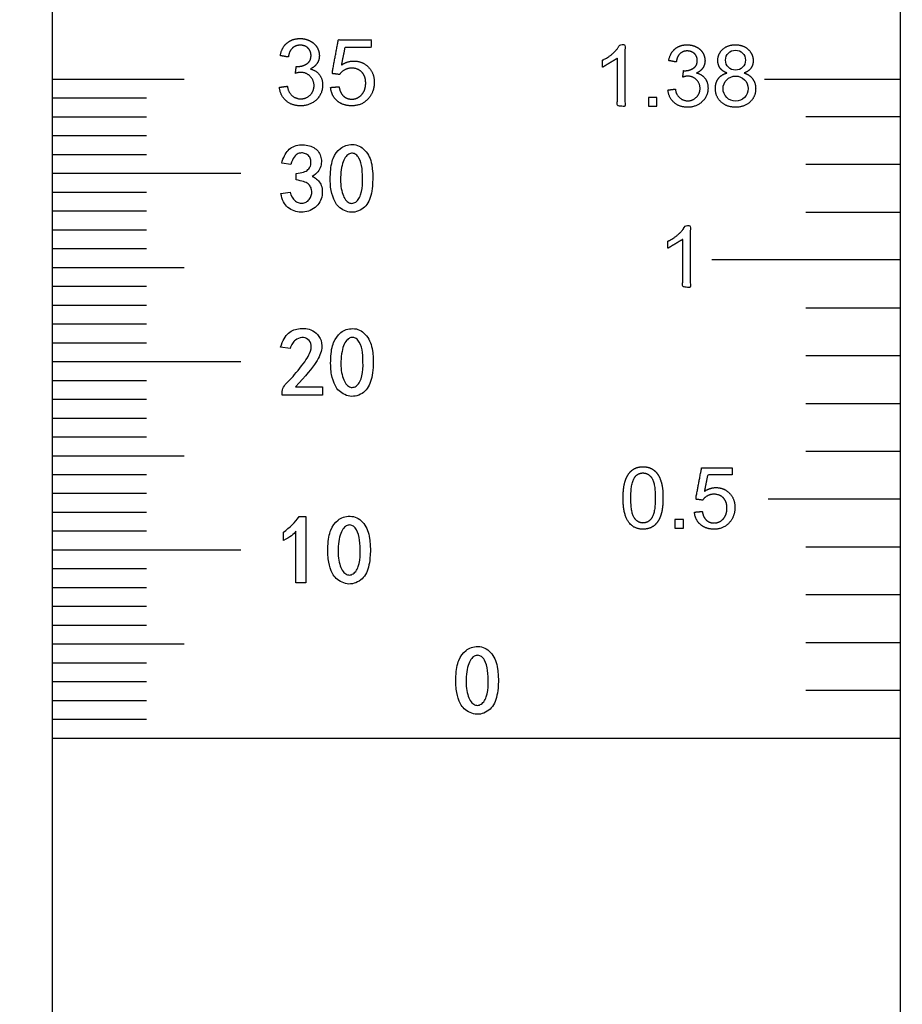
# Model space of a CAD drawing. Units: millimetres. Extents: x 238 to 285, y -125 to 75.
# Drawn here: x 238 to 285, y -25 to 27 of the extents above; entities that cross this region are included whole.
import ezdxf

# ---------------------------------------------------------------- set-up
doc = ezdxf.new("R2010")
doc.units = ezdxf.units.MM
doc.header["$MEASUREMENT"] = 0
doc.layers.add('图层1', color=1, linetype='Continuous')

msp = doc.modelspace()

# ---------------------------------------------------------------- linework, layer by layer
at = {"color": 7, "linetype": 'Continuous', "lineweight": 25}
msp.add_rational_spline([(284.692, 52.365), (284.692, 74.865), (262.192, 74.865), (239.692, 74.865), (239.692, 52.365), (239.692, -36.385), (239.692, -125.135), (262.192, -125.135), (284.692, -125.135), (284.692, -36.385), (284.692, 52.365)], [1, 0.707106781187, 1, 0.707106781187, 1, 1, 1, 1, 1, 1, 1], degree=2, knots=[177.5, 177.5, 177.5, 212.842917, 212.842917, 248.185835, 248.185835, 425.685835, 425.685835, 470.685835, 470.685835, 648.185835, 648.185835, 648.185835], dxfattribs=at)
at = {"layer": '图层1'}
for p, q in [((239.692, 23.865), (246.692, 23.865)), ((277.485, 23.865), (284.692, 23.865)), ((271.328, 22.883), (271.328, 22.429)), ((271.782, 22.883), (271.328, 22.883)), ((271.782, 22.429), (271.782, 22.883)), ((271.328, 22.429), (271.782, 22.429)), ((279.692, 21.885), (284.692, 21.885)), ((279.692, 19.345), (284.692, 19.345)), ((279.692, 16.805), (284.692, 16.805)), ((284.692, 14.265), (274.692, 14.265)), ((279.692, 11.725), (284.692, 11.725)), ((279.692, 9.185), (284.692, 9.185)), ((279.692, 6.645), (284.692, 6.645)), ((279.692, 4.105), (284.692, 4.105)), ((277.692, 1.565), (284.692, 1.565)), ((272.733, 0.471), (272.733, 0.016)), ((273.187, 0.471), (272.733, 0.471)), ((272.733, 0.016), (273.187, 0.016)), ((273.187, 0.016), (273.187, 0.471)), ((279.692, -0.975), (284.692, -0.975)), ((279.692, -3.515), (284.692, -3.515)), ((279.692, -6.055), (284.692, -6.055)), ((279.692, -8.595), (284.692, -8.595))]:
    msp.add_line(p, q, dxfattribs=at)
at = {"layer": '图层1', "color": 1, "linetype": 'Continuous'}
for p, q in [((239.692, 22.865), (244.692, 22.865)), ((239.692, 21.865), (244.692, 21.865)), ((239.692, 20.865), (244.692, 20.865)), ((252.057, 19.867), (252.104, 19.943)), ((252.104, 19.943), (252.153, 20.013)), ((252.153, 20.013), (252.207, 20.078)), ((252.207, 20.078), (252.264, 20.137)), ((252.264, 20.137), (252.326, 20.19)), ((252.326, 20.19), (252.394, 20.236)), ((252.394, 20.236), (252.467, 20.276)), ((252.467, 20.276), (252.544, 20.309)), ((252.544, 20.309), (252.627, 20.335)), ((252.627, 20.335), (252.715, 20.355)), ((252.688, 19.878), (252.633, 19.838)), ((252.743, 19.907), (252.688, 19.878)), ((252.715, 20.355), (252.808, 20.369)), ((252.8, 19.925), (252.743, 19.907)), ((252.856, 19.938), (252.8, 19.925)), ((252.808, 20.369), (252.902, 20.376)), ((252.911, 19.944), (252.856, 19.938)), ((252.902, 20.376), (252.994, 20.378)), ((252.967, 19.943), (252.911, 19.944)), ((253.022, 19.936), (252.967, 19.943)), ((252.994, 20.378), (253.083, 20.374)), ((253.077, 19.922), (253.022, 19.936)), ((253.131, 19.901), (253.077, 19.922)), ((253.083, 20.374), (253.171, 20.364)), ((253.185, 19.874), (253.131, 19.901)), ((253.171, 20.364), (253.255, 20.348)), ((253.235, 19.842), (253.185, 19.874)), ((253.255, 20.348), (253.336, 20.327)), ((253.336, 20.327), (253.415, 20.3)), ((253.415, 20.3), (253.491, 20.267)), ((253.491, 20.267), (253.564, 20.228)), ((253.564, 20.228), (253.63, 20.186)), ((253.63, 20.186), (253.69, 20.14)), ((253.69, 20.14), (253.745, 20.089)), ((253.745, 20.089), (253.794, 20.034)), ((253.794, 20.034), (253.837, 19.975)), ((253.837, 19.975), (253.874, 19.911)), ((253.874, 19.911), (253.905, 19.844)), ((254.675, 19.807), (254.764, 19.945)), ((254.764, 19.945), (254.868, 20.07)), ((254.868, 20.07), (254.986, 20.181)), ((254.986, 20.181), (255.05, 20.23)), ((255.05, 20.23), (255.119, 20.273)), ((255.119, 20.273), (255.193, 20.309)), ((255.193, 20.309), (255.27, 20.338)), ((255.27, 20.338), (255.351, 20.361)), ((255.351, 20.361), (255.437, 20.378)), ((255.422, 19.874), (255.375, 19.842)), ((255.469, 19.899), (255.422, 19.874)), ((255.437, 20.378), (255.527, 20.388)), ((255.517, 19.916), (255.469, 19.899)), ((255.567, 19.925), (255.517, 19.916)), ((255.527, 20.388), (255.621, 20.391)), ((255.617, 19.926), (255.567, 19.925)), ((255.668, 19.92), (255.617, 19.926)), ((255.621, 20.391), (255.716, 20.386)), ((255.716, 19.907), (255.668, 19.92)), ((255.716, 20.386), (255.807, 20.371)), ((255.762, 19.886), (255.716, 19.907)), ((255.806, 19.859), (255.762, 19.886)), ((255.807, 20.371), (255.895, 20.347)), ((255.895, 20.347), (255.979, 20.313)), ((255.979, 20.313), (256.061, 20.27)), ((256.061, 20.27), (256.138, 20.216)), ((256.138, 20.216), (256.212, 20.153)), ((256.212, 20.153), (256.284, 20.08)), ((256.284, 20.08), (256.35, 20.001)), ((256.35, 20.001), (256.411, 19.917)), ((256.411, 19.917), (256.464, 19.829)), ((239.692, 19.865), (244.692, 19.865)), ((251.864, 19.407), (251.897, 19.51)), ((252.345, 19.339), (251.864, 19.407)), ((251.897, 19.51), (251.933, 19.608)), ((251.933, 19.608), (251.971, 19.699)), ((251.971, 19.699), (252.012, 19.786)), ((252.012, 19.786), (252.057, 19.867)), ((252.389, 19.452), (252.345, 19.339)), ((252.434, 19.554), (252.389, 19.452)), ((252.482, 19.643), (252.434, 19.554)), ((252.531, 19.72), (252.482, 19.643)), ((252.581, 19.785), (252.531, 19.72)), ((252.633, 19.838), (252.581, 19.785)), ((253.28, 19.805), (253.235, 19.842)), ((253.319, 19.764), (253.28, 19.805)), ((253.351, 19.718), (253.319, 19.764)), ((253.377, 19.668), (253.351, 19.718)), ((253.397, 19.613), (253.377, 19.668)), ((253.411, 19.554), (253.397, 19.613)), ((253.405, 19.306), (253.416, 19.364)), ((253.419, 19.49), (253.411, 19.554)), ((253.416, 19.364), (253.42, 19.425)), ((253.42, 19.425), (253.419, 19.49)), ((253.905, 19.844), (253.931, 19.773)), ((253.931, 19.773), (253.95, 19.702)), ((253.95, 19.702), (253.963, 19.628)), ((253.966, 19.399), (253.955, 19.32)), ((253.963, 19.628), (253.971, 19.553)), ((253.971, 19.477), (253.966, 19.399)), ((253.971, 19.553), (253.971, 19.477)), ((254.497, 19.284), (254.518, 19.387)), ((254.518, 19.387), (254.542, 19.483)), ((254.542, 19.483), (254.57, 19.572)), ((254.57, 19.572), (254.602, 19.655)), ((254.602, 19.655), (254.675, 19.807)), ((255.098, 19.385), (255.07, 19.283)), ((255.128, 19.479), (255.098, 19.385)), ((255.163, 19.562), (255.128, 19.479)), ((255.2, 19.636), (255.163, 19.562)), ((255.242, 19.699), (255.2, 19.636)), ((255.285, 19.755), (255.242, 19.699)), ((255.33, 19.802), (255.285, 19.755)), ((255.375, 19.842), (255.33, 19.802)), ((255.847, 19.823), (255.806, 19.859)), ((255.888, 19.781), (255.847, 19.823)), ((255.925, 19.731), (255.888, 19.781)), ((255.961, 19.674), (255.925, 19.731)), ((256.025, 19.548), (255.961, 19.674)), ((256.074, 19.413), (256.025, 19.548)), ((256.109, 19.27), (256.074, 19.413)), ((256.464, 19.829), (256.512, 19.738)), ((256.512, 19.738), (256.553, 19.642)), ((256.553, 19.642), (256.589, 19.542)), ((256.589, 19.542), (256.618, 19.438)), ((256.618, 19.438), (256.641, 19.33)), ((239.692, 18.865), (249.692, 18.865)), ((252.641, 18.853), (252.748, 18.865)), ((252.641, 18.509), (252.641, 18.853)), ((252.748, 18.865), (252.846, 18.881)), ((252.846, 18.881), (252.936, 18.902)), ((252.936, 18.902), (253.018, 18.926)), ((253.018, 18.926), (253.091, 18.953)), ((253.091, 18.953), (253.156, 18.985)), ((253.156, 18.985), (253.213, 19.02)), ((253.213, 19.02), (253.261, 19.06)), ((253.261, 19.06), (253.302, 19.103)), ((253.302, 19.103), (253.337, 19.149)), ((253.337, 19.149), (253.366, 19.198)), ((253.366, 19.198), (253.388, 19.251)), ((253.388, 19.251), (253.405, 19.306)), ((253.721, 18.875), (253.651, 18.811)), ((253.783, 18.941), (253.721, 18.875)), ((253.835, 19.01), (253.783, 18.941)), ((253.879, 19.083), (253.835, 19.01)), ((253.913, 19.159), (253.879, 19.083)), ((253.938, 19.239), (253.913, 19.159)), ((253.955, 19.32), (253.938, 19.239)), ((254.449, 18.802), (254.456, 18.933)), ((254.456, 18.933), (254.466, 19.057)), ((254.466, 19.057), (254.48, 19.174)), ((254.48, 19.174), (254.497, 19.284)), ((255.01, 18.917), (254.998, 18.783)), ((255.027, 19.049), (255.01, 18.917)), ((255.047, 19.171), (255.027, 19.049)), ((255.07, 19.283), (255.047, 19.171)), ((256.131, 19.117), (256.109, 19.27)), ((256.145, 18.956), (256.131, 19.117)), ((256.154, 18.787), (256.145, 18.956)), ((256.641, 19.33), (256.674, 19.101)), ((256.674, 19.101), (256.694, 18.857)), ((256.694, 18.857), (256.7, 18.597)), ((252.748, 18.491), (252.641, 18.509)), ((252.847, 18.472), (252.748, 18.491)), ((252.937, 18.45), (252.847, 18.472)), ((253.019, 18.426), (252.937, 18.45)), ((253.092, 18.399), (253.019, 18.426)), ((253.158, 18.37), (253.092, 18.399)), ((253.214, 18.339), (253.158, 18.37)), ((253.262, 18.306), (253.214, 18.339)), ((253.304, 18.27), (253.262, 18.306)), ((253.571, 18.752), (253.482, 18.696)), ((253.482, 18.696), (253.546, 18.668)), ((253.546, 18.668), (253.607, 18.636)), ((253.651, 18.811), (253.571, 18.752)), ((253.607, 18.636), (253.664, 18.599)), ((253.664, 18.599), (253.718, 18.558)), ((253.718, 18.558), (253.769, 18.511)), ((253.769, 18.511), (253.817, 18.461)), ((253.817, 18.461), (253.861, 18.404)), ((253.861, 18.404), (253.902, 18.344)), ((253.902, 18.344), (253.938, 18.28)), ((254.444, 18.548), (254.445, 18.672)), ((254.445, 18.432), (254.444, 18.548)), ((254.445, 18.672), (254.449, 18.802)), ((254.449, 18.322), (254.445, 18.432)), ((254.455, 18.219), (254.449, 18.322)), ((254.991, 18.653), (254.988, 18.526)), ((254.988, 18.526), (254.991, 18.403)), ((254.998, 18.783), (254.991, 18.653)), ((254.991, 18.403), (254.998, 18.284)), ((256.16, 18.609), (256.154, 18.787)), ((256.155, 18.237), (256.161, 18.423)), ((256.161, 18.423), (256.16, 18.609)), ((256.692, 18.321), (256.682, 18.182)), ((256.7, 18.597), (256.692, 18.321)), ((239.692, 17.865), (244.692, 17.865)), ((251.824, 17.793), (252.307, 17.862)), ((251.848, 17.672), (251.824, 17.793)), ((252.307, 17.862), (252.359, 17.721)), ((253.34, 18.23), (253.304, 18.27)), ((253.373, 18.186), (253.34, 18.23)), ((253.4, 18.14), (253.373, 18.186)), ((253.422, 18.089), (253.4, 18.14)), ((253.438, 18.036), (253.422, 18.089)), ((253.45, 17.979), (253.438, 18.036)), ((253.449, 17.739), (253.457, 17.797)), ((253.458, 17.918), (253.45, 17.979)), ((253.457, 17.797), (253.46, 17.857)), ((253.46, 17.857), (253.458, 17.918)), ((253.938, 18.28), (253.967, 18.21)), ((253.967, 18.21), (253.99, 18.136)), ((253.99, 18.136), (254.007, 18.058)), ((254.007, 18.058), (254.017, 17.975)), ((254.017, 17.797), (254.008, 17.7)), ((254.017, 17.975), (254.02, 17.888)), ((254.02, 17.888), (254.017, 17.797)), ((254.464, 18.123), (254.455, 18.219)), ((254.476, 18.034), (254.464, 18.123)), ((254.49, 17.952), (254.476, 18.034)), ((254.525, 17.797), (254.49, 17.952)), ((254.572, 17.644), (254.525, 17.797)), ((254.998, 18.284), (255.01, 18.168)), ((255.01, 18.168), (255.028, 18.057)), ((255.028, 18.057), (255.049, 17.949)), ((255.049, 17.949), (255.076, 17.848)), ((255.076, 17.848), (255.105, 17.754)), ((256.056, 17.726), (256.102, 17.888)), ((256.102, 17.888), (256.135, 18.059)), ((256.135, 18.059), (256.155, 18.237)), ((256.626, 17.803), (256.598, 17.688)), ((256.649, 17.923), (256.626, 17.803)), ((256.668, 18.049), (256.649, 17.923)), ((256.682, 18.182), (256.668, 18.049)), ((251.879, 17.558), (251.848, 17.672)), ((251.916, 17.452), (251.879, 17.558)), ((251.96, 17.356), (251.916, 17.452)), ((252.01, 17.267), (251.96, 17.356)), ((252.066, 17.186), (252.01, 17.267)), ((252.359, 17.721), (252.419, 17.6)), ((252.419, 17.6), (252.486, 17.498)), ((252.486, 17.498), (252.561, 17.413)), ((252.561, 17.413), (252.601, 17.379)), ((252.601, 17.379), (252.644, 17.349)), ((252.644, 17.349), (252.689, 17.324)), ((252.689, 17.324), (252.736, 17.304)), ((252.736, 17.304), (252.786, 17.289)), ((252.786, 17.289), (252.839, 17.279)), ((252.839, 17.279), (252.893, 17.274)), ((252.893, 17.274), (252.95, 17.274)), ((252.95, 17.274), (253.006, 17.279)), ((253.006, 17.279), (253.06, 17.29)), ((253.06, 17.29), (253.112, 17.307)), ((253.112, 17.307), (253.161, 17.329)), ((253.161, 17.329), (253.207, 17.357)), ((253.207, 17.357), (253.25, 17.391)), ((253.25, 17.391), (253.291, 17.431)), ((253.291, 17.431), (253.329, 17.476)), ((253.329, 17.476), (253.364, 17.525)), ((253.364, 17.525), (253.393, 17.576)), ((253.393, 17.576), (253.416, 17.628)), ((253.416, 17.628), (253.435, 17.683)), ((253.435, 17.683), (253.449, 17.739)), ((253.838, 17.262), (253.779, 17.186)), ((253.89, 17.341), (253.838, 17.262)), ((253.932, 17.425), (253.89, 17.341)), ((253.966, 17.513), (253.932, 17.425)), ((253.992, 17.604), (253.966, 17.513)), ((254.008, 17.7), (253.992, 17.604)), ((254.628, 17.495), (254.572, 17.644)), ((254.695, 17.349), (254.628, 17.495)), ((254.734, 17.278), (254.695, 17.349)), ((254.781, 17.211), (254.734, 17.278)), ((255.105, 17.754), (255.137, 17.669)), ((255.137, 17.669), (255.172, 17.591)), ((255.172, 17.591), (255.21, 17.523)), ((255.21, 17.523), (255.252, 17.462)), ((255.252, 17.462), (255.295, 17.41)), ((255.295, 17.41), (255.342, 17.365)), ((255.342, 17.365), (255.391, 17.329)), ((255.391, 17.329), (255.441, 17.301)), ((255.441, 17.301), (255.49, 17.282)), ((255.49, 17.282), (255.54, 17.271)), ((255.54, 17.271), (255.59, 17.268)), ((255.59, 17.268), (255.641, 17.273)), ((255.641, 17.273), (255.693, 17.286)), ((255.693, 17.286), (255.744, 17.307)), ((255.744, 17.307), (255.794, 17.337)), ((255.794, 17.337), (255.841, 17.372)), ((255.841, 17.372), (255.885, 17.415)), ((255.885, 17.415), (255.925, 17.464)), ((255.925, 17.464), (255.963, 17.519)), ((255.963, 17.519), (255.998, 17.582)), ((255.998, 17.582), (256.028, 17.65)), ((256.028, 17.65), (256.056, 17.726)), ((256.441, 17.293), (256.387, 17.211)), ((256.487, 17.383), (256.441, 17.293)), ((256.529, 17.478), (256.487, 17.383)), ((256.565, 17.58), (256.529, 17.478)), ((256.598, 17.688), (256.565, 17.58)), ((239.692, 16.865), (244.692, 16.865)), ((252.129, 17.114), (252.066, 17.186)), ((252.199, 17.05), (252.129, 17.114)), ((252.274, 16.993), (252.199, 17.05)), ((252.353, 16.945), (252.274, 16.993)), ((252.434, 16.903), (252.353, 16.945)), ((252.52, 16.868), (252.434, 16.903)), ((252.609, 16.84), (252.52, 16.868)), ((252.703, 16.82), (252.609, 16.84)), ((252.8, 16.806), (252.703, 16.82)), ((252.9, 16.8), (252.8, 16.806)), ((253.002, 16.802), (252.9, 16.8)), ((253.1, 16.812), (253.002, 16.802)), ((253.195, 16.83), (253.1, 16.812)), ((253.289, 16.857), (253.195, 16.83)), ((253.379, 16.893), (253.289, 16.857)), ((253.467, 16.936), (253.379, 16.893)), ((253.551, 16.989), (253.467, 16.936)), ((253.634, 17.049), (253.551, 16.989)), ((253.711, 17.116), (253.634, 17.049)), ((253.779, 17.186), (253.711, 17.116)), ((254.833, 17.148), (254.781, 17.211)), ((254.893, 17.089), (254.833, 17.148)), ((254.959, 17.032), (254.893, 17.089)), ((255.032, 16.98), (254.959, 17.032)), ((255.112, 16.931), (255.032, 16.98)), ((255.198, 16.885), (255.112, 16.931)), ((255.288, 16.847), (255.198, 16.885)), ((255.379, 16.818), (255.288, 16.847)), ((255.47, 16.8), (255.379, 16.818)), ((255.563, 16.792), (255.47, 16.8)), ((255.655, 16.794), (255.563, 16.792)), ((255.747, 16.806), (255.655, 16.794)), ((255.841, 16.829), (255.747, 16.806)), ((255.935, 16.861), (255.841, 16.829)), ((256.026, 16.903), (255.935, 16.861)), ((256.111, 16.951), (256.026, 16.903)), ((256.19, 17.005), (256.111, 16.951)), ((256.262, 17.067), (256.19, 17.005)), ((256.327, 17.135), (256.262, 17.067)), ((256.387, 17.211), (256.327, 17.135)), ((239.692, 15.865), (244.692, 15.865)), ((239.692, 14.865), (244.692, 14.865)), ((239.692, 13.865), (246.692, 13.865)), ((239.692, 12.865), (244.692, 12.865)), ((239.692, 11.865), (244.692, 11.865)), ((239.692, 10.865), (244.692, 10.865)), ((252.296, 10.425), (252.366, 10.47)), ((252.366, 10.47), (252.438, 10.509)), ((252.438, 10.509), (252.513, 10.542)), ((252.513, 10.542), (252.591, 10.569)), ((252.591, 10.569), (252.672, 10.59)), ((252.672, 10.59), (252.756, 10.604)), ((252.756, 10.604), (252.843, 10.612)), ((252.843, 10.612), (252.946, 10.619)), ((252.946, 10.619), (253.046, 10.619)), ((253.046, 10.619), (253.142, 10.612)), ((253.142, 10.612), (253.235, 10.599)), ((253.235, 10.599), (253.327, 10.576)), ((253.327, 10.576), (253.418, 10.543)), ((253.418, 10.543), (253.511, 10.499)), ((253.511, 10.499), (253.604, 10.443)), ((255.07, 10.452), (255.139, 10.495)), ((255.139, 10.495), (255.213, 10.531)), ((255.213, 10.531), (255.29, 10.561)), ((255.29, 10.561), (255.371, 10.584)), ((255.371, 10.584), (255.457, 10.6)), ((255.457, 10.6), (255.547, 10.61)), ((255.547, 10.61), (255.641, 10.613)), ((255.641, 10.613), (255.736, 10.609)), ((255.736, 10.609), (255.827, 10.594)), ((255.827, 10.594), (255.915, 10.57)), ((255.915, 10.57), (255.999, 10.536)), ((255.999, 10.536), (256.081, 10.492)), ((256.081, 10.492), (256.158, 10.439)), ((251.893, 9.873), (251.942, 9.981)), ((251.942, 9.981), (251.994, 10.079)), ((251.994, 10.079), (252.049, 10.167)), ((252.049, 10.167), (252.106, 10.245)), ((252.106, 10.245), (252.167, 10.314)), ((252.167, 10.314), (252.23, 10.373)), ((252.23, 10.373), (252.296, 10.425)), ((252.548, 9.965), (252.509, 9.925)), ((252.59, 9.999), (252.548, 9.965)), ((252.674, 10.054), (252.59, 9.999)), ((252.76, 10.096), (252.674, 10.054)), ((252.846, 10.125), (252.76, 10.096)), ((252.934, 10.141), (252.846, 10.125)), ((253.021, 10.141), (252.934, 10.141)), ((253.103, 10.125), (253.021, 10.141)), ((253.182, 10.091), (253.103, 10.125)), ((253.256, 10.04), (253.182, 10.091)), ((253.32, 9.977), (253.256, 10.04)), ((253.372, 9.905), (253.32, 9.977)), ((253.604, 10.443), (253.694, 10.376)), ((253.694, 10.376), (253.774, 10.295)), ((253.774, 10.295), (253.845, 10.201)), ((253.845, 10.201), (253.906, 10.095)), ((253.906, 10.095), (253.953, 9.977)), ((253.953, 9.977), (253.983, 9.848)), ((254.622, 9.878), (254.695, 10.029)), ((254.695, 10.029), (254.784, 10.168)), ((254.784, 10.168), (254.888, 10.292)), ((254.888, 10.292), (255.006, 10.403)), ((255.006, 10.403), (255.07, 10.452)), ((255.305, 9.978), (255.262, 9.922)), ((255.35, 10.025), (255.305, 9.978)), ((255.395, 10.065), (255.35, 10.025)), ((255.442, 10.097), (255.395, 10.065)), ((255.489, 10.122), (255.442, 10.097)), ((255.537, 10.138), (255.489, 10.122)), ((255.587, 10.147), (255.537, 10.138)), ((255.637, 10.149), (255.587, 10.147)), ((255.688, 10.143), (255.637, 10.149)), ((255.736, 10.129), (255.688, 10.143)), ((255.782, 10.109), (255.736, 10.129)), ((255.826, 10.081), (255.782, 10.109)), ((255.867, 10.046), (255.826, 10.081)), ((255.908, 10.003), (255.867, 10.046)), ((255.945, 9.954), (255.908, 10.003)), ((255.981, 9.896), (255.945, 9.954)), ((256.158, 10.439), (256.232, 10.376)), ((256.232, 10.376), (256.304, 10.303)), ((256.304, 10.303), (256.37, 10.223)), ((256.37, 10.223), (256.431, 10.14)), ((256.431, 10.14), (256.484, 10.052)), ((256.484, 10.052), (256.532, 9.96)), ((256.532, 9.96), (256.573, 9.865)), ((239.692, 9.865), (244.692, 9.865)), ((251.805, 9.63), (251.847, 9.757)), ((252.306, 9.561), (251.805, 9.63)), ((251.847, 9.757), (251.893, 9.873)), ((252.336, 9.637), (252.306, 9.561)), ((252.367, 9.706), (252.336, 9.637)), ((252.4, 9.77), (252.367, 9.706)), ((252.435, 9.828), (252.4, 9.77)), ((252.471, 9.879), (252.435, 9.828)), ((252.509, 9.925), (252.471, 9.879)), ((253.341, 9.286), (253.39, 9.415)), ((253.407, 9.826), (253.372, 9.905)), ((253.39, 9.415), (253.421, 9.534)), ((253.429, 9.738), (253.407, 9.826)), ((253.421, 9.534), (253.434, 9.641)), ((253.434, 9.641), (253.429, 9.738)), ((253.977, 9.479), (253.958, 9.395)), ((253.988, 9.558), (253.977, 9.479)), ((253.983, 9.848), (253.994, 9.709)), ((253.994, 9.709), (253.988, 9.558)), ((254.5, 9.396), (254.517, 9.507)), ((254.517, 9.507), (254.538, 9.609)), ((254.538, 9.609), (254.562, 9.706)), ((254.562, 9.706), (254.59, 9.795)), ((254.59, 9.795), (254.622, 9.878)), ((255.09, 9.506), (255.067, 9.393)), ((255.118, 9.608), (255.09, 9.506)), ((255.148, 9.701), (255.118, 9.608)), ((255.183, 9.784), (255.148, 9.701)), ((255.22, 9.858), (255.183, 9.784)), ((255.262, 9.922), (255.22, 9.858)), ((256.044, 9.771), (255.981, 9.896)), ((256.094, 9.636), (256.044, 9.771)), ((256.129, 9.492), (256.094, 9.636)), ((256.151, 9.34), (256.129, 9.492)), ((256.573, 9.865), (256.609, 9.765)), ((256.609, 9.765), (256.638, 9.661)), ((256.638, 9.661), (256.661, 9.552)), ((256.661, 9.552), (256.694, 9.324)), ((253.088, 8.858), (253.155, 8.958)), ((253.155, 8.958), (253.215, 9.051)), ((253.215, 9.051), (253.266, 9.137)), ((253.266, 9.137), (253.308, 9.215)), ((253.308, 9.215), (253.341, 9.286)), ((253.743, 8.921), (253.676, 8.814)), ((253.801, 9.023), (253.743, 8.921)), ((253.852, 9.122), (253.801, 9.023)), ((253.895, 9.217), (253.852, 9.122)), ((253.93, 9.308), (253.895, 9.217)), ((253.958, 9.395), (253.93, 9.308)), ((254.464, 8.771), (254.465, 8.894)), ((254.465, 8.894), (254.469, 9.025)), ((254.469, 9.025), (254.476, 9.156)), ((254.476, 9.156), (254.486, 9.28)), ((254.486, 9.28), (254.5, 9.396)), ((255.018, 9.005), (255.011, 8.875)), ((255.03, 9.14), (255.018, 9.005)), ((255.047, 9.271), (255.03, 9.14)), ((255.067, 9.393), (255.047, 9.271)), ((256.165, 9.179), (256.151, 9.34)), ((256.174, 9.01), (256.165, 9.179)), ((256.18, 8.832), (256.174, 9.01)), ((256.694, 9.324), (256.714, 9.08)), ((256.714, 9.08), (256.72, 8.819)), ((239.692, 8.865), (249.692, 8.865)), ((252.641, 8.279), (252.734, 8.392)), ((252.734, 8.392), (252.831, 8.514)), ((252.831, 8.514), (252.925, 8.636)), ((252.925, 8.636), (253.01, 8.751)), ((253.01, 8.751), (253.088, 8.858)), ((253.393, 8.43), (253.267, 8.275)), ((253.503, 8.571), (253.393, 8.43)), ((253.598, 8.699), (253.503, 8.571)), ((253.676, 8.814), (253.598, 8.699)), ((254.465, 8.655), (254.464, 8.771)), ((254.469, 8.545), (254.465, 8.655)), ((254.475, 8.442), (254.469, 8.545)), ((254.484, 8.346), (254.475, 8.442)), ((255.011, 8.875), (255.008, 8.749)), ((255.008, 8.749), (255.011, 8.625)), ((255.011, 8.625), (255.018, 8.507)), ((255.018, 8.507), (255.03, 8.391)), ((255.03, 8.391), (255.048, 8.28)), ((256.155, 8.281), (256.174, 8.459)), ((256.174, 8.459), (256.181, 8.646)), ((256.181, 8.646), (256.18, 8.832)), ((256.702, 8.404), (256.688, 8.271)), ((256.712, 8.543), (256.702, 8.404)), ((256.72, 8.819), (256.712, 8.543)), ((239.692, 7.865), (244.692, 7.865)), ((252.239, 7.832), (252.312, 7.905)), ((252.312, 7.905), (252.388, 7.987)), ((252.388, 7.987), (252.469, 8.076)), ((252.469, 8.076), (252.553, 8.173)), ((252.553, 8.173), (252.641, 8.279)), ((252.968, 7.927), (252.795, 7.734)), ((253.126, 8.108), (252.968, 7.927)), ((253.267, 8.275), (253.126, 8.108)), ((254.495, 8.256), (254.484, 8.346)), ((254.51, 8.175), (254.495, 8.256)), ((254.545, 8.019), (254.51, 8.175)), ((254.592, 7.867), (254.545, 8.019)), ((254.648, 7.717), (254.592, 7.867)), ((255.048, 8.28), (255.069, 8.172)), ((255.069, 8.172), (255.096, 8.07)), ((255.096, 8.07), (255.125, 7.976)), ((255.125, 7.976), (255.157, 7.891)), ((255.157, 7.891), (255.192, 7.814)), ((256.017, 7.804), (256.048, 7.873)), ((256.048, 7.873), (256.076, 7.948)), ((256.076, 7.948), (256.122, 8.111)), ((256.122, 8.111), (256.155, 8.281)), ((256.618, 7.911), (256.585, 7.803)), ((256.646, 8.025), (256.618, 7.911)), ((256.669, 8.145), (256.646, 8.025)), ((256.688, 8.271), (256.669, 8.145)), ((251.893, 7.281), (251.91, 7.358)), ((251.91, 7.358), (251.934, 7.432)), ((251.934, 7.432), (251.967, 7.504)), ((251.967, 7.504), (252.007, 7.573)), ((252.007, 7.573), (252.054, 7.64)), ((252.054, 7.64), (252.109, 7.704)), ((252.109, 7.704), (252.171, 7.767)), ((252.171, 7.767), (252.239, 7.832)), ((252.795, 7.734), (252.606, 7.527)), ((252.606, 7.527), (254.039, 7.527)), ((254.039, 7.527), (254.039, 7.073)), ((254.715, 7.571), (254.648, 7.717)), ((254.754, 7.501), (254.715, 7.571)), ((254.8, 7.434), (254.754, 7.501)), ((254.853, 7.371), (254.8, 7.434)), ((254.913, 7.311), (254.853, 7.371)), ((255.192, 7.814), (255.23, 7.746)), ((255.23, 7.746), (255.271, 7.685)), ((255.271, 7.685), (255.315, 7.632)), ((255.315, 7.632), (255.362, 7.588)), ((255.362, 7.588), (255.411, 7.552)), ((255.411, 7.552), (255.461, 7.524)), ((255.461, 7.524), (255.51, 7.504)), ((255.51, 7.504), (255.56, 7.493)), ((255.56, 7.493), (255.61, 7.49)), ((255.61, 7.49), (255.661, 7.495)), ((255.661, 7.495), (255.712, 7.508)), ((255.712, 7.508), (255.764, 7.53)), ((255.764, 7.53), (255.814, 7.559)), ((255.814, 7.559), (255.861, 7.595)), ((255.861, 7.595), (255.905, 7.637)), ((255.905, 7.637), (255.945, 7.686)), ((255.945, 7.686), (255.983, 7.742)), ((255.983, 7.742), (256.017, 7.804)), ((256.347, 7.358), (256.282, 7.29)), ((256.407, 7.434), (256.347, 7.358)), ((256.461, 7.516), (256.407, 7.434)), ((256.507, 7.605), (256.461, 7.516)), ((256.549, 7.701), (256.507, 7.605)), ((256.585, 7.803), (256.549, 7.701)), ((239.692, 6.865), (244.692, 6.865)), ((251.884, 7.203), (251.893, 7.281)), ((251.884, 7.073), (251.884, 7.203)), ((254.039, 7.073), (251.884, 7.073)), ((254.979, 7.255), (254.913, 7.311)), ((255.052, 7.202), (254.979, 7.255)), ((255.132, 7.154), (255.052, 7.202)), ((255.218, 7.108), (255.132, 7.154)), ((255.308, 7.07), (255.218, 7.108)), ((255.399, 7.041), (255.308, 7.07)), ((255.49, 7.023), (255.399, 7.041)), ((255.582, 7.015), (255.49, 7.023)), ((255.675, 7.017), (255.582, 7.015)), ((255.767, 7.029), (255.675, 7.017)), ((255.861, 7.051), (255.767, 7.029)), ((255.955, 7.084), (255.861, 7.051)), ((256.046, 7.125), (255.955, 7.084)), ((256.131, 7.173), (256.046, 7.125)), ((256.21, 7.228), (256.131, 7.173)), ((256.282, 7.29), (256.21, 7.228)), ((239.692, 5.865), (244.692, 5.865)), ((239.692, 4.865), (244.692, 4.865)), ((239.692, 3.865), (246.692, 3.865)), ((239.692, 2.865), (244.692, 2.865)), ((239.692, 1.865), (244.692, 1.865)), ((239.692, 0.865), (244.692, 0.865)), ((252.707, 0.512), (252.792, 0.627)), ((252.792, 0.627), (253.153, 0.627)), ((253.153, 0.627), (253.153, -2.893)), ((254.921, 0.487), (254.99, 0.53)), ((254.99, 0.53), (255.063, 0.566)), ((255.063, 0.566), (255.141, 0.595)), ((255.141, 0.595), (255.222, 0.618)), ((255.222, 0.618), (255.308, 0.635)), ((255.308, 0.635), (255.398, 0.645)), ((255.398, 0.645), (255.492, 0.648)), ((255.492, 0.648), (255.586, 0.643)), ((255.586, 0.643), (255.677, 0.628)), ((255.677, 0.628), (255.765, 0.604)), ((255.765, 0.604), (255.85, 0.57)), ((255.85, 0.57), (255.931, 0.527)), ((255.931, 0.527), (256.008, 0.473)), ((252.198, -0.01), (252.312, 0.086)), ((252.312, 0.086), (252.419, 0.187)), ((252.419, 0.187), (252.521, 0.292)), ((252.521, 0.292), (252.617, 0.4)), ((252.617, 0.4), (252.707, 0.512)), ((254.472, -0.088), (254.546, 0.064)), ((254.546, 0.064), (254.634, 0.202)), ((254.634, 0.202), (254.738, 0.327)), ((254.738, 0.327), (254.856, 0.438)), ((254.856, 0.438), (254.921, 0.487)), ((255.156, 0.012), (255.112, -0.043)), ((255.2, 0.059), (255.156, 0.012)), ((255.246, 0.099), (255.2, 0.059)), ((255.292, 0.132), (255.246, 0.099)), ((255.34, 0.156), (255.292, 0.132)), ((255.388, 0.173), (255.34, 0.156)), ((255.437, 0.182), (255.388, 0.173)), ((255.488, 0.183), (255.437, 0.182)), ((255.538, 0.177), (255.488, 0.183)), ((255.586, 0.164), (255.538, 0.177)), ((255.632, 0.144), (255.586, 0.164)), ((255.676, 0.116), (255.632, 0.144)), ((255.718, 0.08), (255.676, 0.116)), ((255.758, 0.038), (255.718, 0.08)), ((255.796, -0.012), (255.758, 0.038)), ((256.008, 0.473), (256.083, 0.41)), ((256.083, 0.41), (256.154, 0.337)), ((256.154, 0.337), (256.22, 0.258)), ((256.22, 0.258), (256.281, 0.174)), ((256.281, 0.174), (256.334, 0.086)), ((256.334, 0.086), (256.383, -0.005)), ((239.692, -0.135), (244.692, -0.135)), ((251.954, -0.191), (252.079, -0.103)), ((251.954, -0.643), (251.954, -0.191)), ((252.079, -0.103), (252.198, -0.01)), ((252.193, -0.512), (252.079, -0.577)), ((252.294, -0.448), (252.193, -0.512)), ((252.381, -0.386), (252.294, -0.448)), ((252.457, -0.324), (252.381, -0.386)), ((252.521, -0.264), (252.457, -0.324)), ((252.572, -0.204), (252.521, -0.264)), ((252.611, -0.146), (252.572, -0.204)), ((252.611, -2.893), (252.611, -0.146)), ((254.35, -0.569), (254.368, -0.459)), ((254.368, -0.459), (254.389, -0.356)), ((254.389, -0.356), (254.413, -0.26)), ((254.413, -0.26), (254.441, -0.17)), ((254.441, -0.17), (254.472, -0.088)), ((254.941, -0.46), (254.918, -0.572)), ((254.969, -0.358), (254.941, -0.46)), ((254.999, -0.264), (254.969, -0.358)), ((255.033, -0.181), (254.999, -0.264)), ((255.071, -0.107), (255.033, -0.181)), ((255.112, -0.043), (255.071, -0.107)), ((255.832, -0.069), (255.796, -0.012)), ((255.895, -0.194), (255.832, -0.069)), ((255.945, -0.33), (255.895, -0.194)), ((255.98, -0.473), (255.945, -0.33)), ((256.002, -0.626), (255.98, -0.473)), ((256.383, -0.005), (256.424, -0.101)), ((256.424, -0.101), (256.46, -0.2)), ((256.46, -0.2), (256.488, -0.305)), ((256.488, -0.305), (256.512, -0.413)), ((256.512, -0.413), (256.545, -0.641)), ((252.079, -0.577), (251.954, -0.643)), ((254.316, -1.071), (254.32, -0.94)), ((254.32, -0.94), (254.326, -0.81)), ((254.326, -0.81), (254.337, -0.686)), ((254.337, -0.686), (254.35, -0.569)), ((254.869, -0.96), (254.861, -1.09)), ((254.881, -0.826), (254.869, -0.96)), ((254.897, -0.694), (254.881, -0.826)), ((254.918, -0.572), (254.897, -0.694)), ((256.015, -0.786), (256.002, -0.626)), ((256.024, -0.955), (256.015, -0.786)), ((256.03, -1.134), (256.024, -0.955)), ((256.545, -0.641), (256.564, -0.886)), ((256.564, -0.886), (256.57, -1.146)), ((239.692, -1.135), (249.692, -1.135)), ((254.314, -1.194), (254.316, -1.071)), ((254.316, -1.311), (254.314, -1.194)), ((254.32, -1.42), (254.316, -1.311)), ((254.326, -1.523), (254.32, -1.42)), ((254.335, -1.62), (254.326, -1.523)), ((254.861, -1.09), (254.858, -1.217)), ((254.858, -1.217), (254.861, -1.34)), ((254.861, -1.34), (254.868, -1.459)), ((254.868, -1.459), (254.881, -1.574)), ((256.005, -1.684), (256.025, -1.506)), ((256.025, -1.506), (256.032, -1.32)), ((256.032, -1.32), (256.03, -1.134)), ((256.552, -1.561), (256.538, -1.694)), ((256.562, -1.422), (256.552, -1.561)), ((256.57, -1.146), (256.562, -1.422)), ((254.346, -1.709), (254.335, -1.62)), ((254.36, -1.791), (254.346, -1.709)), ((254.396, -1.946), (254.36, -1.791)), ((254.442, -2.099), (254.396, -1.946)), ((254.881, -1.574), (254.898, -1.686)), ((254.898, -1.686), (254.92, -1.794)), ((254.92, -1.794), (254.946, -1.895)), ((254.946, -1.895), (254.975, -1.989)), ((254.975, -1.989), (255.007, -2.074)), ((255.007, -2.074), (255.042, -2.151)), ((255.899, -2.093), (255.927, -2.017)), ((255.927, -2.017), (255.972, -1.855)), ((255.972, -1.855), (256.005, -1.684)), ((256.468, -2.055), (256.436, -2.163)), ((256.497, -1.94), (256.468, -2.055)), ((256.519, -1.82), (256.497, -1.94)), ((256.538, -1.694), (256.519, -1.82)), ((239.692, -2.135), (244.692, -2.135)), ((254.498, -2.248), (254.442, -2.099)), ((254.565, -2.394), (254.498, -2.248)), ((254.604, -2.465), (254.565, -2.394)), ((254.651, -2.532), (254.604, -2.465)), ((254.704, -2.595), (254.651, -2.532)), ((254.764, -2.654), (254.704, -2.595)), ((255.042, -2.151), (255.081, -2.22)), ((255.081, -2.22), (255.122, -2.281)), ((255.122, -2.281), (255.166, -2.333)), ((255.166, -2.333), (255.213, -2.378)), ((255.213, -2.378), (255.262, -2.414)), ((255.262, -2.414), (255.311, -2.441)), ((255.311, -2.441), (255.361, -2.461)), ((255.361, -2.461), (255.41, -2.472)), ((255.41, -2.472), (255.461, -2.475)), ((255.461, -2.475), (255.512, -2.47)), ((255.512, -2.47), (255.563, -2.457)), ((255.563, -2.457), (255.614, -2.435)), ((255.614, -2.435), (255.664, -2.406)), ((255.664, -2.406), (255.712, -2.371)), ((255.712, -2.371), (255.755, -2.328)), ((255.755, -2.328), (255.796, -2.279)), ((255.796, -2.279), (255.833, -2.224)), ((255.833, -2.224), (255.868, -2.161)), ((255.868, -2.161), (255.899, -2.093)), ((256.198, -2.607), (256.132, -2.676)), ((256.258, -2.532), (256.198, -2.607)), ((256.311, -2.45), (256.258, -2.532)), ((256.358, -2.36), (256.311, -2.45)), ((256.399, -2.265), (256.358, -2.36)), ((256.436, -2.163), (256.399, -2.265)), ((239.692, -3.135), (244.692, -3.135)), ((253.153, -2.893), (252.611, -2.893)), ((254.83, -2.71), (254.764, -2.654)), ((254.903, -2.763), (254.83, -2.71)), ((254.982, -2.812), (254.903, -2.763)), ((255.069, -2.858), (254.982, -2.812)), ((255.159, -2.896), (255.069, -2.858)), ((255.25, -2.924), (255.159, -2.896)), ((255.341, -2.942), (255.25, -2.924)), ((255.433, -2.951), (255.341, -2.942)), ((255.525, -2.949), (255.433, -2.951)), ((255.618, -2.936), (255.525, -2.949)), ((255.712, -2.914), (255.618, -2.936)), ((255.806, -2.882), (255.712, -2.914)), ((255.896, -2.84), (255.806, -2.882)), ((255.981, -2.792), (255.896, -2.84)), ((256.06, -2.737), (255.981, -2.792)), ((256.132, -2.676), (256.06, -2.737)), ((239.692, -4.135), (244.692, -4.135)), ((239.692, -5.135), (244.692, -5.135)), ((239.692, -6.135), (246.692, -6.135)), ((262.192, -6.277), (262.286, -6.274)), ((262.286, -6.274), (262.38, -6.278)), ((261.34, -6.857), (261.429, -6.719)), ((261.429, -6.719), (261.532, -6.595)), ((261.532, -6.595), (261.65, -6.483)), ((261.65, -6.483), (261.715, -6.435)), ((261.715, -6.435), (261.784, -6.392)), ((261.784, -6.392), (261.858, -6.356)), ((261.858, -6.356), (261.935, -6.326)), ((261.935, -6.326), (262.016, -6.303)), ((262.016, -6.303), (262.102, -6.287)), ((262.087, -6.79), (262.04, -6.822)), ((262.134, -6.765), (262.087, -6.79)), ((262.102, -6.287), (262.192, -6.277)), ((262.182, -6.749), (262.134, -6.765)), ((262.232, -6.74), (262.182, -6.749)), ((262.282, -6.738), (262.232, -6.74)), ((262.332, -6.744), (262.282, -6.738)), ((262.38, -6.758), (262.332, -6.744)), ((262.38, -6.278), (262.471, -6.293)), ((262.426, -6.778), (262.38, -6.758)), ((262.471, -6.806), (262.426, -6.778)), ((262.471, -6.293), (262.559, -6.317)), ((262.559, -6.317), (262.644, -6.351)), ((262.644, -6.351), (262.725, -6.395)), ((262.725, -6.395), (262.803, -6.448)), ((262.803, -6.448), (262.877, -6.511)), ((262.877, -6.511), (262.948, -6.584)), ((262.948, -6.584), (263.015, -6.664)), ((263.015, -6.664), (263.075, -6.747)), ((263.075, -6.747), (263.129, -6.835)), ((239.692, -7.135), (244.692, -7.135)), ((261.162, -7.38), (261.183, -7.277)), ((261.183, -7.277), (261.207, -7.181)), ((261.207, -7.181), (261.235, -7.092)), ((261.235, -7.092), (261.266, -7.009)), ((261.266, -7.009), (261.34, -6.857)), ((261.763, -7.279), (261.735, -7.381)), ((261.793, -7.186), (261.763, -7.279)), ((261.828, -7.102), (261.793, -7.186)), ((261.865, -7.029), (261.828, -7.102)), ((261.906, -6.965), (261.865, -7.029)), ((261.95, -6.909), (261.906, -6.965)), ((261.994, -6.862), (261.95, -6.909)), ((262.04, -6.822), (261.994, -6.862)), ((262.512, -6.841), (262.471, -6.806)), ((262.553, -6.884), (262.512, -6.841)), ((262.59, -6.933), (262.553, -6.884)), ((262.626, -6.99), (262.59, -6.933)), ((262.689, -7.116), (262.626, -6.99)), ((262.739, -7.251), (262.689, -7.116)), ((262.774, -7.395), (262.739, -7.251)), ((263.129, -6.835), (263.177, -6.927)), ((263.177, -6.927), (263.218, -7.022)), ((263.218, -7.022), (263.254, -7.122)), ((263.254, -7.122), (263.283, -7.226)), ((263.283, -7.226), (263.306, -7.335)), ((261.114, -7.862), (261.121, -7.731)), ((261.121, -7.731), (261.131, -7.607)), ((261.131, -7.607), (261.145, -7.491)), ((261.145, -7.491), (261.162, -7.38)), ((261.675, -7.747), (261.663, -7.881)), ((261.692, -7.615), (261.675, -7.747)), ((261.712, -7.494), (261.692, -7.615)), ((261.735, -7.381), (261.712, -7.494)), ((262.796, -7.547), (262.774, -7.395)), ((262.809, -7.708), (262.796, -7.547)), ((262.818, -7.877), (262.809, -7.708)), ((263.306, -7.335), (263.339, -7.563)), ((263.339, -7.563), (263.359, -7.807)), ((263.359, -7.807), (263.365, -8.068)), ((239.692, -8.135), (244.692, -8.135)), ((261.109, -8.116), (261.11, -7.993)), ((261.11, -8.232), (261.109, -8.116)), ((261.11, -7.993), (261.114, -7.862)), ((261.114, -8.342), (261.11, -8.232)), ((261.12, -8.445), (261.114, -8.342)), ((261.656, -8.011), (261.653, -8.138)), ((261.653, -8.138), (261.656, -8.262)), ((261.663, -7.881), (261.656, -8.011)), ((261.656, -8.262), (261.662, -8.38)), ((262.824, -8.055), (262.818, -7.877)), ((262.819, -8.428), (262.826, -8.241)), ((262.826, -8.241), (262.824, -8.055)), ((263.356, -8.343), (263.347, -8.482)), ((263.365, -8.068), (263.356, -8.343)), ((261.129, -8.541), (261.12, -8.445)), ((261.14, -8.63), (261.129, -8.541)), ((261.154, -8.712), (261.14, -8.63)), ((261.19, -8.868), (261.154, -8.712)), ((261.236, -9.02), (261.19, -8.868)), ((261.662, -8.38), (261.675, -8.496)), ((261.675, -8.496), (261.692, -8.607)), ((261.692, -8.607), (261.714, -8.715)), ((261.714, -8.715), (261.74, -8.817)), ((261.74, -8.817), (261.77, -8.911)), ((262.721, -8.938), (262.767, -8.776)), ((262.767, -8.776), (262.8, -8.606)), ((262.8, -8.606), (262.819, -8.428)), ((263.291, -8.862), (263.262, -8.976)), ((263.314, -8.742), (263.291, -8.862)), ((263.332, -8.615), (263.314, -8.742)), ((263.347, -8.482), (263.332, -8.615)), ((239.692, -9.135), (244.692, -9.135)), ((261.293, -9.17), (261.236, -9.02)), ((261.36, -9.316), (261.293, -9.17)), ((261.399, -9.386), (261.36, -9.316)), ((261.445, -9.453), (261.399, -9.386)), ((261.77, -8.911), (261.801, -8.996)), ((261.801, -8.996), (261.837, -9.073)), ((261.837, -9.073), (261.875, -9.141)), ((261.875, -9.141), (261.916, -9.202)), ((261.916, -9.202), (261.96, -9.255)), ((261.96, -9.255), (262.007, -9.299)), ((262.007, -9.299), (262.056, -9.335)), ((262.056, -9.335), (262.106, -9.363)), ((262.106, -9.363), (262.155, -9.382)), ((262.155, -9.382), (262.205, -9.394)), ((262.205, -9.394), (262.255, -9.397)), ((262.255, -9.397), (262.306, -9.391)), ((262.306, -9.391), (262.357, -9.379)), ((262.357, -9.379), (262.408, -9.357)), ((262.408, -9.357), (262.459, -9.328)), ((262.459, -9.328), (262.506, -9.292)), ((262.506, -9.292), (262.55, -9.249)), ((262.55, -9.249), (262.59, -9.201)), ((262.59, -9.201), (262.628, -9.145)), ((262.628, -9.145), (262.662, -9.083)), ((262.662, -9.083), (262.693, -9.014)), ((262.693, -9.014), (262.721, -8.938)), ((263.105, -9.371), (263.052, -9.453)), ((263.152, -9.282), (263.105, -9.371)), ((263.193, -9.186), (263.152, -9.282)), ((263.23, -9.084), (263.193, -9.186)), ((263.262, -8.976), (263.23, -9.084)), ((261.498, -9.516), (261.445, -9.453)), ((261.558, -9.575), (261.498, -9.516)), ((261.624, -9.632), (261.558, -9.575)), ((261.697, -9.684), (261.624, -9.632)), ((261.776, -9.733), (261.697, -9.684)), ((261.863, -9.779), (261.776, -9.733)), ((261.953, -9.817), (261.863, -9.779)), ((262.044, -9.846), (261.953, -9.817)), ((262.135, -9.864), (262.044, -9.846)), ((262.227, -9.872), (262.135, -9.864)), ((262.32, -9.87), (262.227, -9.872)), ((262.412, -9.858), (262.32, -9.87)), ((262.506, -9.835), (262.412, -9.858)), ((262.6, -9.803), (262.506, -9.835)), ((262.691, -9.762), (262.6, -9.803)), ((262.776, -9.714), (262.691, -9.762)), ((262.855, -9.659), (262.776, -9.714)), ((262.927, -9.597), (262.855, -9.659)), ((262.992, -9.529), (262.927, -9.597)), ((263.052, -9.453), (262.992, -9.529)), ((239.692, -10.135), (244.692, -10.135)), ((239.692, -11.135), (284.692, -11.135))]:
    msp.add_line(p, q, dxfattribs=at)
at = {"layer": '图层1'}
for centre, radius in [((275.952, 24.873), 0.53), ((275.959, 23.362), 0.666)]:
    msp.add_circle(centre, radius, dxfattribs=at)
for points, weights, knots in [([(251.745, 23.432), (251.788, 22.995), (252.092, 22.721), (252.396, 22.447), (252.857, 22.447), (253.367, 22.447), (253.701, 22.765), (254.036, 23.084), (254.036, 23.542), (254.036, 23.881), (253.864, 24.106), (253.692, 24.332), (253.382, 24.403), (253.62, 24.513), (253.742, 24.699), (253.864, 24.885), (253.864, 25.112), (253.864, 25.35), (253.736, 25.563), (253.608, 25.775), (253.367, 25.898), (253.127, 26.021), (252.84, 26.021), (252.425, 26.021), (252.146, 25.783), (251.867, 25.546), (251.788, 25.114), (252.003, 25.076), (252.218, 25.038), (252.265, 25.353), (252.432, 25.51), (252.599, 25.668), (252.85, 25.668), (253.103, 25.668), (253.263, 25.513), (253.422, 25.357), (253.422, 25.121), (253.422, 24.823), (253.203, 24.68), (252.983, 24.537), (252.709, 24.537), (252.683, 24.537), (252.64, 24.541), (252.616, 24.353), (252.592, 24.165), (253.067, 24.376), (253.409, 23.984), (253.751, 23.592), (253.478, 23.15), (253.204, 22.708), (252.701, 22.839), (252.198, 22.97), (252.175, 23.489), (251.96, 23.461), (251.745, 23.432)], [1, 1, 1, 1, 1, 1, 1, 1, 1, 1, 1, 1, 1, 1, 1, 1, 1, 1, 1, 1, 1, 1, 1, 1, 1, 1, 1, 1, 1, 1, 1, 1, 1, 1, 1, 1, 1, 1, 1, 1, 1, 1, 1, 1, 1, 0.804610230654, 1, 0.804610230654, 1, 0.804610230654, 1, 0.804610230654, 1, 1, 1], [-30, -30, -30, -29, -29, -28, -28, -27, -27, -26, -26, -25, -25, -24, -24, -23, -23, -22, -22, -21, -21, -20, -20, -19, -19, -18, -18, -17, -17, -16, -16, -15, -15, -14, -14, -13, -13, -12, -12, -11, -11, -10, -10, -9, -9, -8, -8, -6.25, -6.25, -4.5, -4.5, -2.75, -2.75, -1, -1, 0, 0, 0]), ([(269.684, 24.97), (269.684, 23.699), (269.684, 22.429), (269.883, 22.429), (270.083, 22.429), (270.083, 24.059), (270.083, 25.69), (269.954, 25.69), (269.826, 25.69), (269.486, 25.132), (268.886, 24.875), (268.886, 24.682), (268.886, 24.489), (269.285, 24.73), (269.684, 24.97)], [1, 1, 1, 1, 1, 1, 1, 1, 1, 0.952717325553, 1, 1, 1, 1, 1], [0, 0, 0, 1.954669, 1.954669, 2.261418, 2.261418, 4.769939, 4.769939, 4.967621, 4.967621, 6.967621, 6.967621, 7.967621, 7.967621, 9.967621, 9.967621, 9.967621]), ([(272.367, 23.286), (272.406, 22.881), (272.689, 22.626), (272.971, 22.371), (273.399, 22.371), (273.873, 22.371), (274.183, 22.667), (274.493, 22.963), (274.493, 23.388), (274.493, 23.703), (274.334, 23.912), (274.174, 24.121), (273.886, 24.188), (274.108, 24.29), (274.221, 24.463), (274.334, 24.635), (274.334, 24.846), (274.334, 25.067), (274.215, 25.265), (274.097, 25.462), (273.873, 25.576), (273.649, 25.69), (273.383, 25.69), (272.998, 25.69), (272.739, 25.469), (272.48, 25.249), (272.406, 24.848), (272.606, 24.813), (272.805, 24.777), (272.85, 25.07), (273.005, 25.216), (273.16, 25.362), (273.392, 25.362), (273.627, 25.362), (273.776, 25.218), (273.924, 25.074), (273.924, 24.855), (273.924, 24.578), (273.72, 24.445), (273.516, 24.312), (273.262, 24.312), (273.237, 24.312), (273.197, 24.316), (273.175, 24.141), (273.153, 23.966), (273.594, 24.163), (273.912, 23.799), (274.229, 23.435), (273.975, 23.025), (273.721, 22.614), (273.254, 22.735), (272.787, 22.857), (272.765, 23.339), (272.566, 23.313), (272.367, 23.286)], [1, 1, 1, 1, 1, 1, 1, 1, 1, 1, 1, 1, 1, 1, 1, 1, 1, 1, 1, 1, 1, 1, 1, 1, 1, 1, 1, 1, 1, 1, 1, 1, 1, 1, 1, 1, 1, 1, 1, 1, 1, 1, 1, 1, 1, 0.804610230654, 1, 0.804610230654, 1, 0.804610230654, 1, 0.804610230654, 1, 1, 1], [-30, -30, -30, -29, -29, -28, -28, -27, -27, -26, -26, -25, -25, -24, -24, -23, -23, -22, -22, -21, -21, -20, -20, -19, -19, -18, -18, -17, -17, -16, -16, -15, -15, -14, -14, -13, -13, -12, -12, -11, -11, -10, -10, -9, -9, -8, -8, -6.25, -6.25, -4.5, -4.5, -2.75, -2.75, -1, -1, 0, 0, 0]), ([(273.154, 15.355), (273.154, 14.085), (273.154, 12.814), (273.354, 12.814), (273.553, 12.814), (273.553, 14.445), (273.553, 16.075), (273.424, 16.075), (273.296, 16.075), (272.956, 15.518), (272.357, 15.26), (272.357, 15.067), (272.357, 14.874), (272.755, 15.115), (273.154, 15.355)], [1, 1, 1, 1, 1, 1, 1, 1, 1, 0.952717325553, 1, 1, 1, 1, 1], [0, 0, 0, 1.954669, 1.954669, 2.261418, 2.261418, 4.769939, 4.769939, 4.967621, 4.967621, 6.967621, 6.967621, 7.967621, 7.967621, 9.967621, 9.967621, 9.967621])]:
    msp.add_rational_spline(points, weights, degree=2, knots=knots, dxfattribs=at)
for points, knots in [([(254.46, 23.425), (254.503, 22.984), (254.805, 22.716), (255.107, 22.449), (255.584, 22.449), (256.166, 22.449), (256.502, 22.874), (256.779, 23.22), (256.779, 23.695), (256.779, 24.193), (256.464, 24.51), (256.149, 24.828), (255.691, 24.828), (255.345, 24.828), (255.03, 24.608), (255.125, 25.078), (255.219, 25.548), (255.917, 25.548), (256.615, 25.548), (256.615, 25.753), (256.615, 25.959), (255.745, 25.959), (254.875, 25.959), (254.706, 25.06), (254.537, 24.162), (254.738, 24.136), (254.94, 24.11), (255.035, 24.26), (255.202, 24.354), (255.369, 24.448), (255.577, 24.448), (255.911, 24.448), (256.117, 24.236), (256.324, 24.024), (256.324, 23.656), (256.324, 23.27), (256.109, 23.036), (255.894, 22.802), (255.584, 22.802), (255.326, 22.802), (255.144, 22.968), (254.961, 23.134), (254.911, 23.463), (254.686, 23.444), (254.46, 23.425)], [-22, -22, -22, -21, -21, -20, -20, -19, -19, -18, -18, -17, -17, -16, -16, -15, -15, -14, -14, -13, -13, -12, -12, -11, -11, -10, -10, -9, -9, -8, -8, -7, -7, -6, -6, -5, -5, -4, -4, -3, -3, -2, -2, -1, -1, 0, 0, 0]), ([(275.501, 24.19), (275.205, 24.113), (275.044, 23.899), (274.883, 23.685), (274.883, 23.368), (274.883, 22.943), (275.178, 22.658), (275.473, 22.373), (275.953, 22.373), (276.434, 22.373), (276.729, 22.657), (277.023, 22.941), (277.023, 23.357), (277.023, 23.658), (276.867, 23.876), (276.711, 24.093), (276.412, 24.19), (276.653, 24.281), (276.772, 24.448), (276.89, 24.615), (276.89, 24.841), (276.89, 25.196), (276.631, 25.443), (276.372, 25.69), (275.947, 25.69), (275.524, 25.69), (275.269, 25.448), (275.014, 25.207), (275.014, 24.852), (275.014, 24.618), (275.134, 24.449), (275.253, 24.281), (275.501, 24.19)], [-16, -16, -16, -15, -15, -14, -14, -13, -13, -12, -12, -11, -11, -10, -10, -9, -9, -8, -8, -7, -7, -6, -6, -5, -5, -4, -4, -3, -3, -2, -2, -1, -1, 0, 0, 0]), ([(269.986, 1.618), (269.986, 0.703), (270.307, 0.298), (270.575, -0.039), (271.045, -0.039), (271.402, -0.039), (271.636, 0.153), (271.869, 0.344), (271.987, 0.695), (272.104, 1.047), (272.104, 1.618), (272.104, 2.101), (272.031, 2.386), (271.958, 2.67), (271.829, 2.869), (271.701, 3.067), (271.504, 3.172), (271.307, 3.277), (271.045, 3.277), (270.691, 3.277), (270.457, 3.087), (270.223, 2.896), (270.105, 2.545), (269.986, 2.194), (269.986, 1.618)], [-12, -12, -12, -11, -11, -10, -10, -9, -9, -8, -8, -7, -7, -6, -6, -5, -5, -4, -4, -3, -3, -2, -2, -1, -1, 0, 0, 0]), ([(273.77, 0.867), (273.81, 0.457), (274.09, 0.209), (274.37, -0.039), (274.814, -0.039), (275.354, -0.039), (275.666, 0.355), (275.923, 0.677), (275.923, 1.117), (275.923, 1.58), (275.631, 1.875), (275.339, 2.17), (274.913, 2.17), (274.592, 2.17), (274.3, 1.966), (274.387, 2.402), (274.475, 2.839), (275.123, 2.839), (275.771, 2.839), (275.771, 3.029), (275.771, 3.22), (274.963, 3.22), (274.156, 3.22), (273.998, 2.386), (273.841, 1.552), (274.028, 1.527), (274.215, 1.503), (274.304, 1.642), (274.459, 1.73), (274.614, 1.817), (274.807, 1.817), (275.117, 1.817), (275.309, 1.62), (275.5, 1.423), (275.5, 1.082), (275.5, 0.723), (275.301, 0.506), (275.102, 0.289), (274.814, 0.289), (274.574, 0.289), (274.405, 0.443), (274.235, 0.597), (274.189, 0.903), (273.979, 0.885), (273.77, 0.867)], [-22, -22, -22, -21, -21, -20, -20, -19, -19, -18, -18, -17, -17, -16, -16, -15, -15, -14, -14, -13, -13, -12, -12, -11, -11, -10, -10, -9, -9, -8, -8, -7, -7, -6, -6, -5, -5, -4, -4, -3, -3, -2, -2, -1, -1, 0, 0, 0]), ([(270.396, 1.618), (270.396, 0.818), (270.583, 0.554), (270.77, 0.289), (271.045, 0.289), (271.32, 0.289), (271.507, 0.555), (271.694, 0.821), (271.694, 1.618), (271.694, 2.42), (271.507, 2.684), (271.32, 2.947), (271.041, 2.947), (270.766, 2.947), (270.602, 2.715), (270.396, 2.418), (270.396, 1.618)], [0, 0, 0, 1, 1, 2, 2, 3, 3, 4, 4, 5, 5, 6, 6, 7, 7, 8, 8, 8])]:
    msp.add_open_spline(points, degree=2, knots=knots, dxfattribs=at)

doc.saveas('drawing.dxf')
